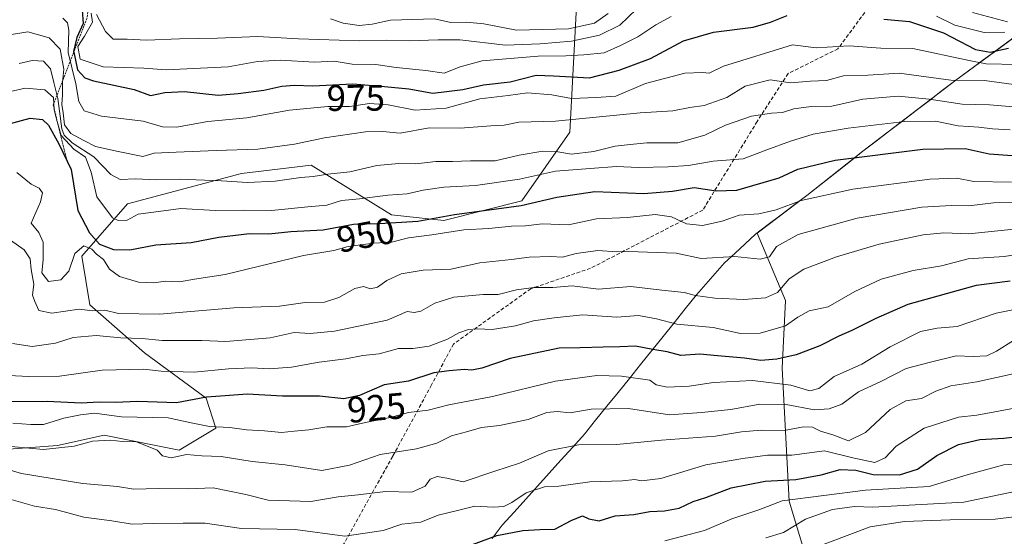
# Model space of a CAD drawing. Units: metres. Extents: x 593676 to 597123, y 4738322 to 4740682.
# Drawn here: x 594154 to 594422, y 4738928 to 4739068 of the extents above; entities that cross this region are included whole.
import ezdxf
from ezdxf.enums import TextEntityAlignment as Align

# ---------------------------------------------------------------- set-up
doc = ezdxf.new("R2010")
doc.units = ezdxf.units.M
doc.header["$MEASUREMENT"] = 0
doc.linetypes.add('TRAZOS', pattern=[0.75, 0.5, -0.25])
doc.linetypes.add('TRAZOSX2', pattern=[1.5, 1, -0.5])
for name, color, linetype, lineweight in [('Arbolado forestal CxS', 92, 'Continuous', 0), ('Curva de nivel maestra', 36, 'Continuous', 30), ('Curva de nivel normal', 36, 'Continuous', 0), ('Entidad de ámbito territorial', 19, 'Continuous', 0), ('Entidad de ámbito territorial CxS', 92, 'Continuous', 0), ('Escarpado lineal', 39, 'TRAZOS', 0), ('Municipio', 9, 'Continuous', 13), ('Municipio CxS', 142, 'Continuous', 0), ('Rótulo de curva de nivel directora', 19, 'Continuous', 0), ('Senda', 19, 'TRAZOSX2', 0), ('Suelo desnudo CxS', 43, 'Continuous', 0)]:
    doc.layers.add(name, color=color, linetype=linetype, lineweight=lineweight)
doc.styles.add('Arial', font='txt', dxfattribs={"height": 0.2})

# ---------------------------------------------------------------- blocks, each defined once
blk = doc.blocks.new('*U154')
at = {"layer": 'Arbolado forestal CxS', "color": 92, "linetype": 'Continuous', "lineweight": 0}
for points in [[(594126.85, 4738949.61, 901.99), (594164.36, 4738952.47, 913.77), (594177.01, 4738955.25, 914.26), (594197.42, 4738951.21, 913.83), (594207.47, 4738957.12, 917.61), (594204.77, 4738965.32, 922.6), (594188.01, 4738977.7, 930.73), (594173.14, 4738990.75, 938.78), (594170.98, 4739004.05, 943.27), (594183.41, 4739018.26, 955.01), (594214.38, 4739026.49, 959.32), (594233.39, 4739028.77, 959.48), (594255.26, 4739015.22, 948.26), (594269.48, 4739013.68, 944.88), (594290.76, 4739019.09, 947.74), (594303.74, 4739037.77, 961.38), (594305.61, 4739072.11, 993.38)], [(594430.91, 4739068.14, 982.88), (594408.85, 4739051.95, 962.95), (594383.52, 4739032.56, 948.52), (594368.28, 4739020.49, 943.14), (594354.73, 4739010.3, 940.69), (594362.45, 4738991.91, 930.56), (594361.53, 4738973.47, 920.71), (594363.51, 4738937.3, 890.98), (594371.66, 4738910.15, 874.55), (594391.7, 4738898.74, 863.64), (594417.24, 4738892.25, 852.97), (594431.28, 4738882.73, 844.8)]]:
    blk.add_polyline3d(points, dxfattribs=at)
blk = doc.blocks.new('*U158')
at = {"layer": 'Arbolado forestal CxS', "color": 92, "linetype": 'Continuous', "lineweight": 0}
blk.add_polyline3d([(594431.2805, 4738882.7291, 844.7958), (594417.2397, 4738892.2543, 852.9729), (594391.6999, 4738898.7415, 863.6379), (594371.6621, 4738910.1477, 874.5457), (594363.5097, 4738937.3027, 890.9767), (594361.5345, 4738973.4705, 920.7078), (594362.4469, 4738991.9107, 930.5615), (594354.7333, 4739010.2971, 940.6854), (594368.2825, 4739020.4945, 943.1405), (594383.5227, 4739032.5643, 948.522), (594408.8533, 4739051.9539, 962.9468), (594430.9129, 4739068.1437, 982.8779)], dxfattribs=at)
blk = doc.blocks.new('*U188')
at = {"layer": 'Curva de nivel normal', "color": 36, "linetype": 'Continuous', "lineweight": 0}
blk.add_polyline3d([(594152.11, 4738980.18, 935), (594157.47, 4738979.39, 935), (594163.78, 4738980.3, 935), (594168.64, 4738981.84, 935), (594174.86, 4738982.38, 935), (594181.54, 4738981.74, 935), (594187.37, 4738981.56, 935), (594192.87, 4738981.06, 935), (594203.64, 4738981.01, 935), (594210.2, 4738980.8, 935), (594222.24, 4738981.78, 935), (594228.8, 4738983.18, 935), (594233.07, 4738982.98, 935), (594239.69, 4738983.55, 935), (594254.06, 4738986.59, 935), (594259.47, 4738988.9, 935), (594261.43, 4738988.65, 935), (594263.24, 4738989, 935), (594267.08, 4738991.19, 935), (594272.17, 4738992.82, 935), (594280.16, 4738993.56, 935), (594284.25, 4738993.6, 935), (594289.28, 4738994.83, 935), (594294.02, 4738995.47, 935), (594299.2, 4738995.49, 935), (594304.39, 4738995.94, 935), (594311.58, 4738995.01, 935), (594320.4, 4738995.77, 935), (594328.86, 4738994.79, 935), (594334.88, 4738994.1, 935), (594337.98, 4738993.3, 935), (594343.28, 4738992.55, 935), (594351.1, 4738992.17, 935), (594357.01, 4738992.69, 935), (594360.29, 4738994.13, 935), (594363.45, 4738997.83, 935), (594367.44, 4739000.44, 935), (594376.35, 4739003.86, 935), (594388.01, 4739007.32, 935), (594399.92, 4739009.81, 935), (594405.59, 4739010.35, 935), (594412.4, 4739010.11, 935), (594428.18, 4739011.7, 935)], dxfattribs=at)
blk = doc.blocks.new('*U191')
at = {"layer": 'Curva de nivel normal', "color": 36, "linetype": 'Continuous', "lineweight": 0}
blk.add_polyline3d([(594147.34, 4738971.71, 930), (594156.57, 4738971.23, 930), (594164.91, 4738971.3, 930), (594176.52, 4738972.93, 930), (594187.82, 4738973.23, 930), (594192.57, 4738972.66, 930), (594201.57, 4738972.42, 930), (594210.9, 4738973.36, 930), (594217.24, 4738973.61, 930), (594221.92, 4738973.32, 930), (594227.99, 4738973.79, 930), (594235.59, 4738975.14, 930), (594242.86, 4738976.04, 930), (594247.4, 4738976.92, 930), (594251.87, 4738977.37, 930), (594257.12, 4738978.88, 930), (594261.01, 4738978.86, 930), (594265.53, 4738979.47, 930), (594270.49, 4738981.38, 930), (594273.59, 4738983.16, 930), (594276.16, 4738984, 930), (594278.68, 4738984.2, 930), (594282.6, 4738984.04, 930), (594288.96, 4738985.04, 930), (594293.85, 4738986.43, 930), (594299.5, 4738987.22, 930), (594307.26, 4738988.01, 930), (594316.57, 4738987.37, 930), (594322.47, 4738987.83, 930), (594327.39, 4738986.96, 930), (594332.91, 4738985.53, 930), (594342.76, 4738984.6, 930), (594350.19, 4738982.96, 930), (594355.58, 4738983.03, 930), (594362.47, 4738985.01, 930), (594365.82, 4738987.36, 930), (594368.93, 4738989.08, 930), (594374.08, 4738990.24, 930), (594381.32, 4738994.38, 930), (594388.53, 4738997.78, 930), (594397.25, 4739000.13, 930), (594404.97, 4739001.39, 930), (594412.16, 4739003.26, 930), (594421.99, 4739003.91, 930), (594433.15, 4739005.66, 930)], dxfattribs=at)
blk = doc.blocks.new('*U192')
at = {"layer": 'Curva de nivel normal', "color": 36, "linetype": 'Continuous', "lineweight": 0}
blk.add_polyline3d([(594423.65, 4739038.44, 955), (594418.83, 4739038.67, 955), (594415.09, 4739039.18, 955), (594409.52, 4739039.46, 955), (594403.3, 4739040.76, 955), (594394.96, 4739040.69, 955), (594379.52, 4739038.86, 955), (594369.99, 4739037.2, 955), (594363.84, 4739035.35, 955), (594357.44, 4739032.96, 955), (594350.99, 4739030.52, 955), (594342.78, 4739029.87, 955), (594336.05, 4739028.68, 955), (594330.58, 4739028.3, 955), (594322.45, 4739028.15, 955), (594316.45, 4739028.39, 955), (594309.34, 4739027.88, 955), (594299.86, 4739027.14, 955), (594290.09, 4739024.96, 955), (594278.07, 4739023.25, 955), (594269.49, 4739022.78, 955), (594263.83, 4739021.98, 955), (594259.5, 4739020.94, 955), (594254.26, 4739020.62, 955), (594246.52, 4739019.61, 955), (594241.68, 4739019.18, 955), (594237.66, 4739017.86, 955), (594232.45, 4739017.4, 955), (594222.62, 4739016.42, 955), (594215.24, 4739016.54, 955), (594207.24, 4739016.44, 955), (594197.94, 4739016.96, 955), (594190.44, 4739015.98, 955), (594186.26, 4739015.43, 955), (594183.32, 4739013.77, 955), (594180.83, 4739013.7, 955), (594179.35, 4739014.49, 955), (594175.05, 4739020.21, 955), (594173.55, 4739026.88, 955), (594171.92, 4739030.99, 955), (594168.78, 4739033.19, 955), (594165.33, 4739036.86, 955), (594164.05, 4739041.29, 955), (594163.46, 4739043.86, 955), (594163.25, 4739047.18, 955), (594160.92, 4739049.31, 955), (594155.57, 4739049.72, 955), (594149.57, 4739048.42, 955)], dxfattribs=at)
blk = doc.blocks.new('*U197')
at = {"layer": 'Curva de nivel normal', "color": 36, "linetype": 'Continuous', "lineweight": 0}
blk.add_polyline3d([(594153.29, 4739026.78, 945), (594157.21, 4739023.62, 945), (594159.32, 4739022.52, 945), (594160.26, 4739021.29, 945), (594159.7, 4739018.81, 945), (594157.16, 4739013.02, 945), (594159.22, 4739010.48, 945), (594160.44, 4739007.84, 945), (594160.46, 4739003, 945), (594160.04, 4738999.45, 945), (594161.89, 4738997.12, 945), (594165.24, 4738997.55, 945), (594167.44, 4738999.92, 945), (594169.06, 4739004.73, 945), (594171.51, 4739006.86, 945), (594173.68, 4739005.88, 945), (594174.92, 4739004.54, 945), (594176.84, 4739003.07, 945), (594178.5, 4739000.46, 945), (594181.24, 4738998.44, 945), (594186.36, 4738996.89, 945), (594190.52, 4738996.71, 945), (594193.78, 4738997.18, 945), (594197.58, 4738997.05, 945), (594201.6, 4738997.76, 945), (594210.01, 4738999, 945), (594231.26, 4739004.19, 945), (594239.57, 4739005.53, 945), (594243.48, 4739006.64, 945), (594250.33, 4739007.52, 945), (594255.29, 4739007.79, 945), (594259.91, 4739009, 945), (594266.25, 4739009.81, 945), (594274.91, 4739011.22, 945), (594281.74, 4739011.58, 945), (594287.9, 4739012.16, 945), (594291.74, 4739012.26, 945), (594296.25, 4739012.81, 945), (594303.46, 4739012.56, 945), (594311.08, 4739014.13, 945), (594319.5, 4739014.52, 945), (594327.04, 4739015.36, 945), (594331.41, 4739014.76, 945), (594335.52, 4739012.8, 945), (594339.91, 4739012.32, 945), (594345.25, 4739013.54, 945), (594349.91, 4739015.16, 945), (594355.25, 4739015.57, 945), (594359.91, 4739016.58, 945), (594366.71, 4739019.14, 945), (594380.81, 4739022.27, 945), (594401.76, 4739025.02, 945), (594409.08, 4739025.24, 945), (594413.72, 4739024.31, 945), (594424, 4739024.19, 945)], dxfattribs=at)
blk = doc.blocks.new('*U198')
at = {"layer": 'Curva de nivel maestra', "color": 36, "linetype": 'Continuous', "lineweight": 30}
blk.add_polyline3d([(594151.22, 4739040.04, 950), (594156.9, 4739041.55, 950), (594160.22, 4739041.21, 950), (594161.89, 4739039.72, 950), (594164.73, 4739034.59, 950), (594168.03, 4739027.61, 950), (594169.85, 4739016.46, 950), (594173.03, 4739010.32, 950), (594175.75, 4739007.3, 950), (594179.59, 4739005.78, 950), (594184.06, 4739005.77, 950), (594191.13, 4739007.1, 950), (594200.71, 4739007.74, 950), (594208.24, 4739009.15, 950), (594216.57, 4739010.14, 950), (594221.83, 4739010.11, 950), (594227.82, 4739010.75, 950), (594236.68, 4739011.21, 950), (594244.89, 4739012.75, 950), (594252.01, 4739012.86, 950), (594262.37, 4739013.55, 950), (594272.42, 4739015.34, 950), (594290.54, 4739017.82, 950), (594300.25, 4739020.1, 950), (594310.58, 4739021.59, 950), (594323.94, 4739021.1, 950), (594331.69, 4739021.74, 950), (594337.61, 4739022.73, 950), (594343.58, 4739021.8, 950), (594349.25, 4739021.96, 950), (594360.79, 4739025.38, 950), (594365.88, 4739027.72, 950), (594375.98, 4739030.15, 950), (594399.86, 4739033.11, 950), (594411.42, 4739033.29, 950), (594417.94, 4739031.89, 950), (594431.68, 4739030.92, 950)], dxfattribs=at)
blk = doc.blocks.new('*U199')
at = {"layer": 'Curva de nivel maestra', "color": 36, "linetype": 'Continuous', "lineweight": 30}
blk.add_polyline3d([(594423.66, 4738997.23, 925), (594414.38, 4738995.98, 925), (594395.76, 4738990.85, 925), (594387.04, 4738987, 925), (594380.58, 4738983.76, 925), (594376.99, 4738982.26, 925), (594371.8, 4738979.57, 925), (594365.4, 4738977.18, 925), (594360.12, 4738975.97, 925), (594355.75, 4738975.6, 925), (594351.36, 4738976.2, 925), (594344, 4738976.89, 925), (594339.15, 4738977.31, 925), (594334.04, 4738976.93, 925), (594330.24, 4738977.92, 925), (594326.34, 4738978.6, 925), (594321.69, 4738979.5, 925), (594317.38, 4738979.3, 925), (594312.84, 4738979.24, 925), (594306.58, 4738979, 925), (594300.91, 4738978.94, 925), (594287.51, 4738976.1, 925), (594279.86, 4738973.46, 925), (594277.08, 4738972.93, 925), (594274.99, 4738973.18, 925), (594270.98, 4738972.74, 925), (594266.76, 4738972.27, 925), (594259.91, 4738969.99, 925), (594253.28, 4738968.96, 925), (594246.58, 4738966.04, 925), (594242.28, 4738965.11, 925), (594235.68, 4738965.88, 925), (594225.62, 4738965.84, 925), (594215.92, 4738966.45, 925), (594209.94, 4738965.94, 925), (594204.9, 4738965.65, 925), (594196.69, 4738964.02, 925), (594186.2, 4738964.39, 925), (594180.07, 4738964.11, 925), (594175.64, 4738964.26, 925), (594170.79, 4738963.98, 925), (594161.51, 4738964.41, 925), (594148.11, 4738964.3, 925)], dxfattribs=at)

msp = doc.modelspace()

# ---------------------------------------------------------------- linework, layer by layer
at = {"layer": 'Arbolado forestal CxS', "color": 92, "linetype": 'Continuous', "lineweight": 0}
for points in [[(594126.85, 4738949.61, 901.99), (594164.36, 4738952.47, 913.77), (594177.01, 4738955.25, 914.26), (594197.42, 4738951.21, 913.83), (594207.47, 4738957.12, 917.61), (594204.77, 4738965.32, 922.6), (594188.01, 4738977.7, 930.73), (594173.14, 4738990.75, 938.78), (594170.98, 4739004.05, 943.27), (594183.41, 4739018.26, 955.01), (594214.38, 4739026.49, 959.32), (594233.39, 4739028.77, 959.48), (594255.26, 4739015.22, 948.26), (594269.48, 4739013.68, 944.88), (594290.76, 4739019.09, 947.74), (594303.74, 4739037.77, 961.38), (594305.61, 4739072.11, 993.38)], [(594430.91, 4739068.14, 982.88), (594408.85, 4739051.95, 962.95), (594383.52, 4739032.56, 948.52), (594368.28, 4739020.49, 943.14), (594354.73, 4739010.3, 940.69), (594362.45, 4738991.91, 930.56), (594361.53, 4738973.47, 920.71), (594363.51, 4738937.3, 890.98), (594371.66, 4738910.15, 874.55), (594391.7, 4738898.74, 863.64), (594417.24, 4738892.25, 852.97), (594431.28, 4738882.73, 844.8)], [(594430.91, 4739068.14, 982.88), (594408.85, 4739051.95, 962.95), (594383.52, 4739032.56, 948.52), (594368.28, 4739020.49, 943.14), (594354.73, 4739010.3, 940.69), (594362.45, 4738991.91, 930.56), (594361.53, 4738973.47, 920.71), (594363.51, 4738937.3, 890.98), (594371.66, 4738910.15, 874.55), (594391.7, 4738898.74, 863.64), (594417.24, 4738892.25, 852.97), (594431.28, 4738882.73, 844.8)]]:
    msp.add_polyline3d(points, dxfattribs=at)
at = {"layer": 'Curva de nivel maestra', "color": 36, "linetype": 'Continuous', "lineweight": 30}
for points in [[(594171.05, 4739071.01, 975), (594171.35, 4739067.41, 975), (594169.61, 4739063.56, 975), (594168.74, 4739059.74, 975), (594168.78, 4739059.53, 975), (594169.76, 4739054.72, 975), (594171.77, 4739052.54, 975), (594174.1, 4739051.73, 975), (594185.17, 4739049.36, 975), (594189.66, 4739047.74, 975), (594193.51, 4739048.56, 975), (594198.9, 4739048.87, 975), (594208.06, 4739047.87, 975), (594213.48, 4739048.33, 975), (594220.53, 4739049.22, 975), (594225.41, 4739050.26, 975), (594228.88, 4739050.58, 975), (594233.84, 4739050.37, 975), (594244.69, 4739050.98, 975), (594253.34, 4739050.24, 975), (594259.96, 4739049.58, 975), (594266.51, 4739048.36, 975), (594274.62, 4739049.37, 975), (594280.25, 4739050.65, 975), (594287.58, 4739051.45, 975), (594294.58, 4739053.3, 975), (594299.33, 4739053.1, 975), (594309.13, 4739052.61, 975), (594317.23, 4739054.7, 975), (594325.76, 4739057.82, 975), (594334.74, 4739062.66, 975), (594342.87, 4739065.01, 975), (594353.7, 4739066.35, 975), (594358.4, 4739067.73, 975), (594362.94, 4739069.57, 975)], [(594389.25, 4739068.53, 975), (594396.22, 4739067.91, 975), (594405.45, 4739064.8, 975), (594414.22, 4739060.31, 975), (594418.16, 4739059.55, 975), (594423.15, 4739060.64, 975)], [(594277.25, 4738925.46, 900), (594283.93, 4738927.89, 900), (594290.99, 4738929.31, 900), (594295.6, 4738929.56, 900), (594299.73, 4738929.65, 900), (594304.18, 4738931.99, 900), (594307.24, 4738933.26, 900), (594308.97, 4738932.5, 900), (594311.81, 4738931.91, 900), (594316.09, 4738933.25, 900), (594321.21, 4738933.62, 900), (594325.56, 4738934.51, 900), (594329.58, 4738934.65, 900), (594333.58, 4738935.38, 900), (594337.31, 4738937.17, 900), (594340.79, 4738938.32, 900), (594347.73, 4738940.91, 900), (594356.92, 4738942.69, 900), (594365.33, 4738943.18, 900), (594372.18, 4738944.42, 900), (594377.4, 4738945.91, 900), (594381.58, 4738945.73, 900), (594386.37, 4738944.59, 900), (594393.5, 4738944.41, 900), (594398.39, 4738945.98, 900), (594403.67, 4738949.73, 900), (594409.58, 4738952.76, 900), (594415.34, 4738954.06, 900), (594421.95, 4738954.43, 900), (594434.67, 4738955.96, 900)]]:
    msp.add_polyline3d(points, dxfattribs=at)
at = {"layer": 'Curva de nivel normal', "color": 36, "linetype": 'Continuous', "lineweight": 0}
for points in [[(594173.46, 4739070.16, 980), (594173.88, 4739067.74, 980), (594171.72, 4739063.91, 980), (594169.92, 4739061.09, 980), (594170.52, 4739057.7, 980), (594176.73, 4739055.58, 980), (594187.86, 4739055.2, 980), (594193.9, 4739054.78, 980), (594210.76, 4739055.58, 980), (594218.79, 4739056.98, 980), (594224.99, 4739057.36, 980), (594234.26, 4739056.86, 980), (594239.64, 4739057.08, 980), (594244.54, 4739056.26, 980), (594250.96, 4739056.18, 980), (594256.49, 4739055.4, 980), (594264.56, 4739054.58, 980), (594269.58, 4739053.85, 980), (594273.91, 4739055.54, 980), (594279.96, 4739057.23, 980), (594295.15, 4739058.49, 980), (594302.72, 4739058.55, 980), (594307.62, 4739058.88, 980), (594313.14, 4739059.36, 980), (594317.58, 4739061.35, 980), (594322.3, 4739063.76, 980), (594327.2, 4739067.05, 980), (594331.32, 4739069.24, 980)], [(594174.95, 4739069.86, 985), (594177.4, 4739065.2, 985), (594179.5, 4739063.13, 985), (594183.34, 4739063.06, 985), (594188.52, 4739062.81, 985), (594197.51, 4739063.18, 985), (594207.89, 4739063.37, 985), (594218.9, 4739063.86, 985), (594229.9, 4739063.17, 985), (594246.58, 4739062.64, 985), (594253.91, 4739062.83, 985), (594260.16, 4739062.68, 985), (594267.92, 4739062.96, 985), (594273.85, 4739062.93, 985), (594286.25, 4739061.44, 985), (594295.72, 4739061.83, 985), (594304.28, 4739062.55, 985), (594311.87, 4739064.21, 985), (594317.37, 4739066.95, 985), (594321.91, 4739071.26, 985)], [(594238.62, 4739068.65, 990), (594242.05, 4739067.48, 990), (594246.44, 4739066.85, 990), (594249.99, 4739067.16, 990), (594255.02, 4739068.24, 990), (594266.99, 4739068.63, 990), (594271.4, 4739067.65, 990), (594275.59, 4739067.72, 990), (594280.4, 4739067.25, 990), (594289.28, 4739065.55, 990), (594303.45, 4739065.88, 990), (594310.48, 4739067.48, 990), (594314.19, 4739070.1, 990)], [(594403.54, 4739069.38, 980), (594408.58, 4739066.96, 980), (594416.58, 4739064.95, 980), (594422.14, 4739064.99, 980)], [(594413.38, 4739070.33, 985), (594422.9, 4739067.86, 985)], [(594165.75, 4739068.85, 970), (594167.04, 4739067.57, 970), (594167.4, 4739065.54, 970), (594167.22, 4739059.43, 970), (594169.36, 4739050.93, 970), (594170.14, 4739046.1, 970), (594171.56, 4739043.55, 970), (594176.33, 4739042.14, 970), (594187.62, 4739040.75, 970), (594192.96, 4739039.27, 970), (594196.76, 4739039.13, 970), (594205.26, 4739040.64, 970), (594215.83, 4739041.7, 970), (594227.49, 4739043.74, 970), (594237.92, 4739044.73, 970), (594243.83, 4739044.8, 970), (594249.27, 4739045.55, 970), (594254.35, 4739045.24, 970), (594261.67, 4739043.79, 970), (594270.17, 4739044.34, 970), (594279.32, 4739046.85, 970), (594286.96, 4739047.72, 970), (594292.26, 4739048.5, 970), (594298.91, 4739047.9, 970), (594304.26, 4739046.97, 970), (594310.97, 4739047.21, 970), (594316.26, 4739047.54, 970), (594324.42, 4739051.01, 970), (594335.05, 4739053.87, 970), (594339.85, 4739054.02, 970), (594341.69, 4739053.83, 970), (594345.58, 4739055.74, 970), (594364.41, 4739061.53, 970), (594370.87, 4739060.72, 970), (594379.79, 4739061.3, 970), (594388.43, 4739060.61, 970), (594397.18, 4739060.56, 970), (594412.47, 4739057.27, 970), (594417.13, 4739056.35, 970), (594425.55, 4739056.16, 970)], [(594151.28, 4739064.32, 965), (594156.28, 4739065.12, 965), (594162.07, 4739063.44, 965), (594165.09, 4739060.41, 965), (594166.04, 4739054.91, 965), (594165.69, 4739051.27, 965), (594165.7, 4739047.9, 965), (594165.5, 4739045.29, 965), (594165.88, 4739043.05, 965), (594166.25, 4739039.76, 965), (594167.98, 4739037.43, 965), (594171.48, 4739035.48, 965), (594174.72, 4739033.86, 965), (594180.87, 4739032.52, 965), (594187.57, 4739031.19, 965), (594190.62, 4739032.1, 965), (594196.68, 4739032.29, 965), (594207.57, 4739032.76, 965), (594218.88, 4739033.17, 965), (594228.82, 4739034.5, 965), (594237.03, 4739036.22, 965), (594248.2, 4739037.84, 965), (594252.76, 4739037.94, 965), (594257.6, 4739037.5, 965), (594265.47, 4739039, 965), (594273.91, 4739038.9, 965), (594282.25, 4739039.47, 965), (594285.91, 4739039.69, 965), (594289.91, 4739040.49, 965), (594299.91, 4739040.8, 965), (594322.91, 4739043.04, 965), (594331.79, 4739043.59, 965), (594336.43, 4739044.46, 965), (594340.39, 4739045.06, 965), (594346.5, 4739047.22, 965), (594351.5, 4739050.34, 965), (594358.32, 4739052.04, 965), (594363.8, 4739051.22, 965), (594369.25, 4739051.67, 965), (594373.6, 4739051.81, 965), (594378.25, 4739053.08, 965), (594384.92, 4739053.32, 965), (594393.45, 4739053.81, 965), (594407.52, 4739051.92, 965), (594416.63, 4739051.82, 965), (594424.62, 4739050.8, 965)], [(594153.9, 4739056.52, 960), (594157.42, 4739057.32, 960), (594160.5, 4739057.12, 960), (594162.45, 4739055.03, 960), (594163.32, 4739051.32, 960), (594164.41, 4739046.94, 960), (594165.54, 4739038.69, 960), (594166.15, 4739036.94, 960), (594168.36, 4739034.89, 960), (594174.21, 4739031.03, 960), (594178.86, 4739026.22, 960), (594181.4, 4739024.93, 960), (594185.68, 4739025.08, 960), (594191.21, 4739024.83, 960), (594197.42, 4739024.95, 960), (594208.97, 4739024.52, 960), (594216.09, 4739024.04, 960), (594223.57, 4739024.46, 960), (594230.58, 4739025.46, 960), (594233.95, 4739025.67, 960), (594237.92, 4739026.36, 960), (594243.9, 4739026.96, 960), (594251.24, 4739028.72, 960), (594257.21, 4739029.25, 960), (594261.9, 4739029.15, 960), (594267.29, 4739029.76, 960), (594271.87, 4739029.81, 960), (594276.79, 4739029.98, 960), (594283.42, 4739029.94, 960), (594289.98, 4739031.5, 960), (594296.4, 4739032.58, 960), (594300.53, 4739032.38, 960), (594304.25, 4739031.76, 960), (594310.36, 4739032.54, 960), (594316.15, 4739034, 960), (594320.25, 4739034.38, 960), (594324.71, 4739034.83, 960), (594333.16, 4739034.87, 960), (594340.55, 4739036.93, 960), (594346.16, 4739039.71, 960), (594353.19, 4739042.1, 960), (594358.67, 4739042.94, 960), (594361.64, 4739043.15, 960), (594364.73, 4739044.1, 960), (594369.51, 4739044.75, 960), (594375.11, 4739044.89, 960), (594383.54, 4739046.79, 960), (594393.13, 4739047.58, 960), (594401.55, 4739046.8, 960), (594410.53, 4739045.38, 960), (594418.04, 4739045.23, 960), (594425.67, 4739044.55, 960)], [(594151.59, 4739008.4, 940), (594155.28, 4739005.7, 940), (594156.9, 4739003.31, 940), (594157.16, 4739000.41, 940), (594157.86, 4738996.39, 940), (594157.54, 4738993.4, 940), (594158.14, 4738991.67, 940), (594159.29, 4738989.25, 940), (594162.81, 4738988.51, 940), (594170.24, 4738989.56, 940), (594173.9, 4738989.16, 940), (594177.24, 4738989.28, 940), (594180.9, 4738988.36, 940), (594192.08, 4738988.22, 940), (594212.29, 4738989.96, 940), (594224.8, 4738990.42, 940), (594231.75, 4738991.38, 940), (594236.99, 4738991.52, 940), (594240.92, 4738992.78, 940), (594245.24, 4738995.2, 940), (594247.61, 4738995.77, 940), (594249.54, 4738995.11, 940), (594251.48, 4738995.53, 940), (594254, 4738997.38, 940), (594257.87, 4738999.19, 940), (594263.89, 4739000.19, 940), (594271.43, 4739000.47, 940), (594279.26, 4739002.2, 940), (594287.93, 4739003.11, 940), (594292.76, 4739003.71, 940), (594298.64, 4739003.89, 940), (594301.81, 4739003.76, 940), (594305.5, 4739004.76, 940), (594311.4, 4739005.58, 940), (594316.6, 4739005.21, 940), (594319.74, 4739005.29, 940), (594332.76, 4739004.78, 940), (594339.56, 4739003.41, 940), (594348.73, 4739003.92, 940), (594355.61, 4739003.15, 940), (594358.1, 4739003.82, 940), (594360, 4739006.64, 940), (594365.91, 4739009.92, 940), (594381.98, 4739014.35, 940), (594399.58, 4739017.31, 940), (594407.67, 4739017.83, 940), (594412.34, 4739017.67, 940), (594419.1, 4739018.56, 940), (594424.65, 4739018.72, 940)], [(594152.19, 4738958.53, 920), (594157.08, 4738958.17, 920), (594160.52, 4738958.18, 920), (594166.05, 4738959.91, 920), (594170.62, 4738960.81, 920), (594174.38, 4738961.24, 920), (594181.72, 4738960.25, 920), (594194.43, 4738959.96, 920), (594200.75, 4738958.61, 920), (594205.7, 4738957.58, 920), (594211.22, 4738957.36, 920), (594215.76, 4738956.72, 920), (594220.66, 4738956.42, 920), (594225.27, 4738955.99, 920), (594228.78, 4738956.35, 920), (594232.77, 4738956.7, 920), (594237.68, 4738957.5, 920), (594242.98, 4738957.49, 920), (594248.18, 4738958.74, 920), (594254.91, 4738960.09, 920), (594259.91, 4738961.46, 920), (594265.25, 4738962.07, 920), (594270.86, 4738963.53, 920), (594282.72, 4738965.8, 920), (594299.92, 4738969.92, 920), (594311.13, 4738971.55, 920), (594317.85, 4738971.32, 920), (594325.58, 4738970.25, 920), (594327.31, 4738969, 920), (594330.25, 4738968.33, 920), (594336.3, 4738968.62, 920), (594342.9, 4738969.61, 920), (594353.53, 4738970.18, 920), (594363.91, 4738968.87, 920), (594369.1, 4738967.33, 920), (594371.55, 4738968.01, 920), (594375.76, 4738971.23, 920), (594383.29, 4738974.62, 920), (594390.99, 4738979.36, 920), (594399.26, 4738983.48, 920), (594403.78, 4738984.38, 920), (594409.19, 4738984.84, 920), (594419.84, 4738988.46, 920), (594435.35, 4738991.58, 920)], [(594148.81, 4738952.46, 915), (594160.57, 4738951.32, 915), (594168.9, 4738952.3, 915), (594173.9, 4738953.6, 915), (594178.9, 4738953.93, 915), (594181.97, 4738953.53, 915), (594185.84, 4738953.41, 915), (594191.44, 4738951.16, 915), (594192.9, 4738949.63, 915), (594195.24, 4738949.06, 915), (594199.42, 4738949.96, 915), (594203.6, 4738949.63, 915), (594208.9, 4738949.48, 915), (594217.35, 4738948.13, 915), (594226.28, 4738947.2, 915), (594236.26, 4738945.68, 915), (594243.82, 4738947.06, 915), (594252.2, 4738949.97, 915), (594262.08, 4738951.52, 915), (594267.54, 4738953.12, 915), (594271.58, 4738955.09, 915), (594275.62, 4738956.16, 915), (594279.75, 4738957.36, 915), (594284.66, 4738957.91, 915), (594292.4, 4738959.52, 915), (594297.52, 4738961.44, 915), (594300.3, 4738961.74, 915), (594303.83, 4738961.36, 915), (594309.59, 4738962.32, 915), (594319.75, 4738962.52, 915), (594330.91, 4738960.78, 915), (594339.58, 4738961.46, 915), (594347.58, 4738962.22, 915), (594355.47, 4738963.7, 915), (594362.67, 4738963.62, 915), (594370.34, 4738962.19, 915), (594374.33, 4738962.46, 915), (594377.82, 4738963.72, 915), (594382.32, 4738967.06, 915), (594388.41, 4738969.86, 915), (594395.35, 4738973.4, 915), (594401.91, 4738975.18, 915), (594408.91, 4738976.89, 915), (594413.58, 4738976.69, 915), (594417.25, 4738976.88, 915), (594419.91, 4738978.11, 915), (594424.58, 4738981.06, 915)], [(594140.2, 4738949, 910), (594154.57, 4738944.81, 910), (594171.25, 4738942.08, 910), (594180.7, 4738941.32, 910), (594185.09, 4738940.57, 910), (594191.84, 4738940.77, 910), (594199.84, 4738940.63, 910), (594206.73, 4738940.92, 910), (594215.57, 4738939.09, 910), (594221.68, 4738937.54, 910), (594233.32, 4738937.18, 910), (594240.75, 4738938.5, 910), (594246.15, 4738939.05, 910), (594253.58, 4738939.94, 910), (594260.78, 4738939.77, 910), (594264.39, 4738941.4, 910), (594265.78, 4738943.28, 910), (594267.67, 4738944.01, 910), (594270.27, 4738943.55, 910), (594274.78, 4738942.54, 910), (594283.34, 4738945.45, 910), (594290.09, 4738947.65, 910), (594297.87, 4738950.98, 910), (594306.12, 4738952.65, 910), (594316.47, 4738952.69, 910), (594328.72, 4738953.9, 910), (594343.4, 4738954.98, 910), (594350.51, 4738956.16, 910), (594355.85, 4738956.62, 910), (594362.15, 4738956.56, 910), (594367.35, 4738957.53, 910), (594369.8, 4738957.45, 910), (594371.97, 4738956.39, 910), (594375.67, 4738955.26, 910), (594379.6, 4738953.74, 910), (594384.28, 4738956.02, 910), (594390.95, 4738962.25, 910), (594395.23, 4738964.6, 910), (594399.46, 4738965.21, 910), (594403.39, 4738967.21, 910), (594407.5, 4738968.7, 910), (594414.52, 4738969.79, 910), (594425.24, 4738972.1, 910)], [(594151.08, 4738937.94, 905), (594158.06, 4738935.95, 905), (594163.84, 4738935, 905), (594171.54, 4738932.9, 905), (594179.1, 4738931.96, 905), (594184.69, 4738930.99, 905), (594190.43, 4738931.2, 905), (594198.57, 4738931.33, 905), (594204.53, 4738931.28, 905), (594214.42, 4738929.84, 905), (594229.07, 4738929.59, 905), (594242.53, 4738927.75, 905), (594253.01, 4738929.3, 905), (594258.05, 4738931.04, 905), (594263.25, 4738931.59, 905), (594267.91, 4738933.49, 905), (594273.25, 4738934.72, 905), (594277.9, 4738935.91, 905), (594282.94, 4738935.61, 905), (594285.82, 4738935.84, 905), (594287.98, 4738936.92, 905), (594291.91, 4738939.57, 905), (594296.91, 4738941.22, 905), (594300.82, 4738941.41, 905), (594309.21, 4738942.52, 905), (594318.16, 4738942.78, 905), (594321.46, 4738943.17, 905), (594323.27, 4738942.78, 905), (594328.52, 4738943.45, 905), (594340.76, 4738947.18, 905), (594350.91, 4738948.91, 905), (594357.58, 4738949.77, 905), (594364.25, 4738949.82, 905), (594373.14, 4738950.99, 905), (594380.83, 4738949.08, 905), (594386.81, 4738947.8, 905), (594389.58, 4738949.11, 905), (594392.61, 4738952.28, 905), (594400.22, 4738957.14, 905), (594409.61, 4738960.13, 905), (594414.56, 4738960.75, 905), (594419.47, 4738961.61, 905), (594430.65, 4738963.68, 905)], [(594329.67, 4738926.46, 895), (594340.44, 4738929.27, 895), (594347.91, 4738932.48, 895), (594355.25, 4738934.91, 895), (594361.58, 4738937.38, 895), (594384.25, 4738940.28, 895), (594401.58, 4738941.32, 895), (594411.91, 4738944.46, 895), (594421.91, 4738947.14, 895), (594432.25, 4738947.91, 895)], [(594357.17, 4738927.27, 890), (594361.91, 4738928.74, 890), (594367.91, 4738932.42, 890), (594375.25, 4738935.01, 890), (594381.29, 4738935.81, 890), (594386.24, 4738935.68, 890), (594411, 4738937.02, 890), (594427.08, 4738940.39, 890)], [(594368.91, 4738924.05, 885), (594385.55, 4738930.25, 885), (594394.85, 4738931.74, 885), (594407.31, 4738932.21, 885), (594419.58, 4738932.34, 885), (594430.58, 4738933.73, 885)]]:
    msp.add_polyline3d(points, dxfattribs=at)
at = {"layer": 'Entidad de ámbito territorial', "color": 19, "linetype": 'Continuous', "lineweight": 0}
msp.add_polyline3d([(594423.57, 4739062.76, 976.79), (594419.89, 4739060.06, 974.65), (594416.21, 4739057.36, 972.4), (594412.54, 4739054.67, 967.79), (594408.86, 4739051.97, 965.25), (594405.24, 4739049.2, 962.81), (594401.63, 4739046.43, 959.43), (594398.01, 4739043.66, 956.68), (594394.39, 4739040.89, 954.86), (594390.77, 4739038.12, 953.2), (594387.16, 4739035.35, 951.96), (594383.54, 4739032.58, 950.5), (594379.73, 4739029.56, 948.82), (594375.92, 4739026.54, 947.47), (594372.1, 4739023.53, 946.26), (594368.29, 4739020.51, 944.95), (594364.79, 4739017.88, 944.13), (594361.29, 4739015.24, 944.02), (594357.8, 4739012.61, 943.02), (594354.3, 4739009.98, 942.35), (594351.49, 4739007.38, 941.51), (594348.69, 4739004.77, 940.3), (594345.88, 4739002.17, 939.47), (594343.33, 4738999.27, 938.47), (594340.77, 4738996.37, 936.82), (594338.22, 4738993.47, 935.01), (594335.21, 4738989.68, 932.41), (594332.2, 4738985.89, 929.92), (594329.19, 4738982.1, 927.17), (594326.13, 4738978.3, 924.52), (594323.06, 4738974.51, 921.96), (594320, 4738970.71, 919.63), (594316.94, 4738966.92, 917.05), (594313.88, 4738963.12, 915.05), (594310.81, 4738959.33, 913.4), (594307.75, 4738955.53, 911.32), (594304.56, 4738951.99, 909.42), (594301.36, 4738948.44, 908.01), (594298.17, 4738944.9, 906.59), (594294.98, 4738941.35, 905.37), (594291.79, 4738937.81, 903.85), (594288.59, 4738934.26, 902.98), (594285.4, 4738930.72, 901.46), (594282.68, 4738927.16, 899.88)], dxfattribs=at)
at = {"layer": 'Entidad de ámbito territorial CxS', "color": 92, "linetype": 'Continuous', "lineweight": 0}
msp.add_polyline3d([(594423.57, 4739062.76, 976.79), (594419.89, 4739060.06, 974.65), (594416.21, 4739057.36, 972.4), (594412.54, 4739054.67, 967.79), (594408.86, 4739051.97, 965.25), (594405.24, 4739049.2, 962.81), (594401.63, 4739046.43, 959.43), (594398.01, 4739043.66, 956.68), (594394.39, 4739040.89, 954.86), (594390.77, 4739038.12, 953.2), (594387.16, 4739035.35, 951.96), (594383.54, 4739032.58, 950.5), (594379.73, 4739029.56, 948.82), (594375.92, 4739026.54, 947.47), (594372.1, 4739023.53, 946.26), (594368.29, 4739020.51, 944.95), (594364.79, 4739017.88, 944.13), (594361.29, 4739015.24, 944.02), (594357.8, 4739012.61, 943.02), (594354.3, 4739009.98, 942.35), (594351.49, 4739007.38, 941.51), (594348.69, 4739004.77, 940.3), (594345.88, 4739002.17, 939.47), (594343.33, 4738999.27, 938.47), (594340.77, 4738996.37, 936.82), (594338.22, 4738993.47, 935.01), (594335.21, 4738989.68, 932.41), (594332.2, 4738985.89, 929.92), (594329.19, 4738982.1, 927.17), (594326.13, 4738978.3, 924.52), (594323.06, 4738974.51, 921.96), (594320, 4738970.71, 919.63), (594316.94, 4738966.92, 917.05), (594313.88, 4738963.12, 915.05), (594310.81, 4738959.33, 913.4), (594307.75, 4738955.53, 911.32), (594304.56, 4738951.99, 909.42), (594301.36, 4738948.44, 908.01), (594298.17, 4738944.9, 906.59), (594294.98, 4738941.35, 905.37), (594291.79, 4738937.81, 903.85), (594288.59, 4738934.26, 902.98), (594285.4, 4738930.72, 901.46), (594282.68, 4738927.16, 899.88)], dxfattribs=at)
at = {"layer": 'Escarpado lineal', "color": 39, "linetype": 'TRAZOS', "lineweight": 0}
msp.add_polyline3d([(594179.42, 4739116.42, 1013.19), (594172.35, 4739068.7, 974.36), (594163.18, 4739045.13, 956.24), (594166.91, 4739030.13, 949.59)], dxfattribs=at)
at = {"layer": 'Municipio', "color": 9, "linetype": 'Continuous', "lineweight": 13}
msp.add_polyline3d([(594423.57, 4739062.76, 976.79), (594419.89, 4739060.06, 974.65), (594416.21, 4739057.36, 972.4), (594412.54, 4739054.67, 967.79), (594408.86, 4739051.97, 965.25), (594405.24, 4739049.2, 962.81), (594401.63, 4739046.43, 959.43), (594398.01, 4739043.66, 956.68), (594394.39, 4739040.89, 954.86), (594390.77, 4739038.12, 953.2), (594387.16, 4739035.35, 951.96), (594383.54, 4739032.58, 950.5), (594379.73, 4739029.56, 948.82), (594375.92, 4739026.54, 947.47), (594372.1, 4739023.53, 946.26), (594368.29, 4739020.51, 944.95), (594364.79, 4739017.88, 944.13), (594361.29, 4739015.24, 944.02), (594357.8, 4739012.61, 943.02), (594354.3, 4739009.98, 942.35), (594351.49, 4739007.38, 941.51), (594348.69, 4739004.77, 940.3), (594345.88, 4739002.17, 939.47), (594343.33, 4738999.27, 938.47), (594340.77, 4738996.37, 936.82), (594338.22, 4738993.47, 935.01), (594335.21, 4738989.68, 932.41), (594332.2, 4738985.89, 929.92), (594329.19, 4738982.1, 927.17), (594326.13, 4738978.3, 924.52), (594323.06, 4738974.51, 921.96), (594320, 4738970.71, 919.63), (594316.94, 4738966.92, 917.05), (594313.88, 4738963.12, 915.05), (594310.81, 4738959.33, 913.4), (594307.75, 4738955.53, 911.32), (594304.56, 4738951.99, 909.42), (594301.36, 4738948.44, 908.01), (594298.17, 4738944.9, 906.59), (594294.98, 4738941.35, 905.37), (594291.79, 4738937.81, 903.85), (594288.59, 4738934.26, 902.98), (594285.4, 4738930.72, 901.46), (594282.68, 4738927.16, 899.88)], dxfattribs=at)
msp.add_polyline3d([(594423.57, 4739062.76, 976.79), (594419.89, 4739060.06, 974.65), (594416.21, 4739057.36, 972.4), (594412.54, 4739054.67, 967.79), (594408.86, 4739051.97, 965.25), (594405.24, 4739049.2, 962.81), (594401.63, 4739046.43, 959.43), (594398.01, 4739043.66, 956.68), (594394.39, 4739040.89, 954.86), (594390.77, 4739038.12, 953.2), (594387.16, 4739035.35, 951.96), (594383.54, 4739032.58, 950.5), (594379.73, 4739029.56, 948.82), (594375.92, 4739026.54, 947.47), (594372.1, 4739023.53, 946.26), (594368.29, 4739020.51, 944.95), (594364.79, 4739017.88, 944.13), (594361.29, 4739015.24, 944.02), (594357.8, 4739012.61, 943.02), (594354.3, 4739009.98, 942.35), (594351.49, 4739007.38, 941.51), (594348.69, 4739004.77, 940.3), (594345.88, 4739002.17, 939.47), (594343.33, 4738999.27, 938.47), (594340.77, 4738996.37, 936.82), (594338.22, 4738993.47, 935.01), (594335.21, 4738989.68, 932.41), (594332.2, 4738985.89, 929.92), (594329.19, 4738982.1, 927.17), (594326.13, 4738978.3, 924.52), (594323.06, 4738974.51, 921.96), (594320, 4738970.71, 919.63), (594316.94, 4738966.92, 917.05), (594313.88, 4738963.12, 915.05), (594310.81, 4738959.33, 913.4), (594307.75, 4738955.53, 911.32), (594304.56, 4738951.99, 909.42), (594301.36, 4738948.44, 908.01), (594298.17, 4738944.9, 906.59), (594294.98, 4738941.35, 905.37), (594291.79, 4738937.81, 903.85), (594288.59, 4738934.26, 902.98), (594285.4, 4738930.72, 901.46), (594282.68, 4738927.16, 899.88)], dxfattribs=at)
at = {"layer": 'Municipio CxS', "color": 142, "linetype": 'Continuous', "lineweight": 0}
for points in [[(594282.68, 4738927.16, 899.88), (594285.4, 4738930.72, 901.46), (594288.59, 4738934.26, 902.98), (594291.79, 4738937.81, 903.85), (594294.98, 4738941.35, 905.37), (594298.17, 4738944.9, 906.59), (594301.36, 4738948.44, 908.01), (594304.56, 4738951.99, 909.42), (594307.75, 4738955.53, 911.32), (594310.81, 4738959.33, 913.4), (594313.88, 4738963.12, 915.05), (594316.94, 4738966.92, 917.05), (594320, 4738970.71, 919.63), (594323.06, 4738974.51, 921.96), (594326.13, 4738978.3, 924.52), (594329.19, 4738982.1, 927.17), (594332.2, 4738985.89, 929.92), (594335.21, 4738989.68, 932.41), (594338.22, 4738993.47, 935.01), (594340.77, 4738996.37, 936.82), (594343.33, 4738999.27, 938.47), (594345.88, 4739002.17, 939.47), (594348.69, 4739004.77, 940.3), (594351.49, 4739007.38, 941.51), (594354.3, 4739009.98, 942.35), (594357.8, 4739012.61, 943.02), (594361.29, 4739015.24, 944.02), (594364.79, 4739017.88, 944.13), (594368.29, 4739020.51, 944.95), (594372.1, 4739023.53, 946.26), (594375.92, 4739026.54, 947.47), (594379.73, 4739029.56, 948.82), (594383.54, 4739032.58, 950.5), (594387.16, 4739035.35, 951.96), (594390.77, 4739038.12, 953.2), (594394.39, 4739040.89, 954.86), (594398.01, 4739043.66, 956.68), (594401.63, 4739046.43, 959.43), (594405.24, 4739049.2, 962.81), (594408.86, 4739051.97, 965.25), (594412.54, 4739054.67, 967.79), (594416.21, 4739057.36, 972.4), (594419.89, 4739060.06, 974.65), (594423.57, 4739062.76, 976.79)], [(594423.57, 4739062.76, 976.79), (594419.89, 4739060.06, 974.65), (594416.21, 4739057.36, 972.4), (594412.54, 4739054.67, 967.79), (594408.86, 4739051.97, 965.25), (594405.24, 4739049.2, 962.81), (594401.63, 4739046.43, 959.43), (594398.01, 4739043.66, 956.68), (594394.39, 4739040.89, 954.86), (594390.77, 4739038.12, 953.2), (594387.16, 4739035.35, 951.96), (594383.54, 4739032.58, 950.5), (594379.73, 4739029.56, 948.82), (594375.92, 4739026.54, 947.47), (594372.1, 4739023.53, 946.26), (594368.29, 4739020.51, 944.95), (594364.79, 4739017.88, 944.13), (594361.29, 4739015.24, 944.02), (594357.8, 4739012.61, 943.02), (594354.3, 4739009.98, 942.35), (594351.49, 4739007.38, 941.51), (594348.69, 4739004.77, 940.3), (594345.88, 4739002.17, 939.47), (594343.33, 4738999.27, 938.47), (594340.77, 4738996.37, 936.82), (594338.22, 4738993.47, 935.01), (594335.21, 4738989.68, 932.41), (594332.2, 4738985.89, 929.92), (594329.19, 4738982.1, 927.17), (594326.13, 4738978.3, 924.52), (594323.06, 4738974.51, 921.96), (594320, 4738970.71, 919.63), (594316.94, 4738966.92, 917.05), (594313.88, 4738963.12, 915.05), (594310.81, 4738959.33, 913.4), (594307.75, 4738955.53, 911.32), (594304.56, 4738951.99, 909.42), (594301.36, 4738948.44, 908.01), (594298.17, 4738944.9, 906.59), (594294.98, 4738941.35, 905.37), (594291.79, 4738937.81, 903.85), (594288.59, 4738934.26, 902.98), (594285.4, 4738930.72, 901.46), (594282.68, 4738927.16, 899.88)]]:
    msp.add_polyline3d(points, dxfattribs=at)
at = {"layer": 'Senda', "color": 19, "linetype": 'TRAZOSX2', "lineweight": 0}
msp.add_lwpolyline([(594384.95, 4739071.59), (594376.76, 4739060.5), (594363.19, 4739053.74), (594354.79, 4739040.7), (594339.98, 4739016.57), (594309.42, 4739000.7), (594293.15, 4738995.14), (594272.11, 4738980.06), (594266.16, 4738968.95), (594255.59, 4738949.53), (594240.9, 4738923.18), (594230.09, 4738895.18), (594218.99, 4738868.29), (594202.18, 4738835.63), (594196.71, 4738822.5), (594195.12, 4738805.04), (594192.74, 4738799.48), (594191.76, 4738796.56)], dxfattribs=at)
at = {"layer": 'Suelo desnudo CxS', "color": 43, "linetype": 'Continuous', "lineweight": 0}
for points in [[(594305.61, 4739072.11, 993.38), (594303.74, 4739037.77, 961.38), (594290.76, 4739019.09, 947.74), (594269.48, 4739013.68, 944.88), (594255.26, 4739015.22, 948.26), (594233.39, 4739028.77, 959.48), (594214.38, 4739026.49, 959.32), (594183.41, 4739018.26, 955.01), (594170.98, 4739004.05, 943.27), (594173.14, 4738990.75, 938.78), (594188.01, 4738977.7, 930.73), (594204.77, 4738965.32, 922.6), (594207.47, 4738957.12, 917.61), (594197.42, 4738951.21, 913.83), (594177.01, 4738955.25, 914.26), (594164.36, 4738952.47, 913.77), (594126.85, 4738949.61, 901.99)], [(594126.85, 4738949.61, 901.99), (594164.36, 4738952.47, 913.77), (594177.01, 4738955.25, 914.26), (594197.42, 4738951.21, 913.83), (594207.47, 4738957.12, 917.61), (594204.77, 4738965.32, 922.6), (594188.01, 4738977.7, 930.73), (594173.14, 4738990.75, 938.78), (594170.98, 4739004.05, 943.27), (594183.41, 4739018.26, 955.01), (594214.38, 4739026.49, 959.32), (594233.39, 4739028.77, 959.48), (594255.26, 4739015.22, 948.26), (594269.48, 4739013.68, 944.88), (594290.76, 4739019.09, 947.74), (594303.74, 4739037.77, 961.38), (594305.61, 4739072.11, 993.38)]]:
    msp.add_polyline3d(points, dxfattribs=at)

# ---------------------------------------------------------------- block references
at = {"layer": 'Arbolado forestal CxS', "color": 92, "linetype": 'Continuous', "lineweight": 0}
for name in ['*U154', '*U158']:
    msp.add_blockref(name, (0, 0), dxfattribs=at)
at = {"layer": 'Curva de nivel maestra', "color": 36, "linetype": 'Continuous', "lineweight": 30}
for name in ['*U199', '*U198']:
    msp.add_blockref(name, (0, 0), dxfattribs=at)
at = {"layer": 'Curva de nivel normal', "color": 36, "linetype": 'Continuous', "lineweight": 0}
for name in ['*U191', '*U188', '*U197', '*U192']:
    msp.add_blockref(name, (0, 0), dxfattribs=at)

# ---------------------------------------------------------------- texts
at = {"layer": 'Rótulo de curva de nivel directora', "color": 19, "linetype": 'Continuous', "lineweight": 0, "style": 'Arial'}
for s, rotation, p in [('975', 0.4007, (594245.53, 4739047.1)), ('950', 10.6238, (594248.24, 4739009.79)), ('925', 5.0686, (594251.16, 4738962.73))]:
    msp.add_text(s, height=7, rotation=rotation, dxfattribs=at).set_placement(p, align=Align.MIDDLE_CENTER)

doc.saveas('drawing.dxf')
